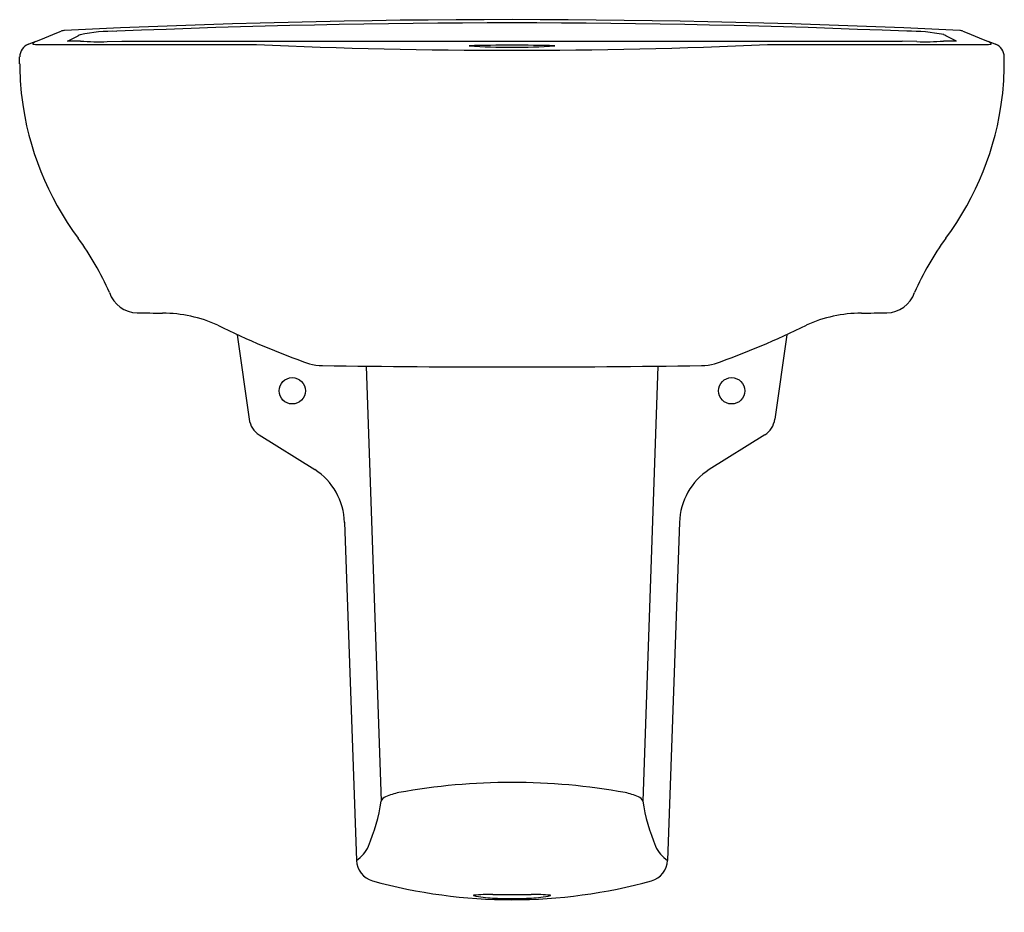
# Model space of a CAD drawing. Units: inches. Extents: x 4310.8 to 4328.4, y 440.1 to 456.1.
import ezdxf

# ---------------------------------------------------------------- set-up
doc = ezdxf.new("R2010")
doc.units = ezdxf.units.IN
doc.header["$LTSCALE"] = 0.64311
doc.header["$MEASUREMENT"] = 0
doc.layers.get('0').update_dxf_attribs({"color": 255, "linetype": 'CONTINUOUS'})
doc.styles.get("Standard").update_dxf_attribs({"font": 'txt', "width": 0.8})

msp = doc.modelspace()

# ---------------------------------------------------------------- linework, layer by layer
for p, q in [((4311.648, 455.759), (4311.84, 455.855)), ((4327.582, 455.759), (4327.391, 455.855)), ((4312.358, 455.752), (4312.621, 455.762)), ((4312.621, 455.762), (4326.61, 455.762)), ((4326.873, 455.752), (4326.61, 455.762)), ((4310.792, 455.354), (4310.792, 455.479)), ((4328.438, 455.354), (4328.438, 455.479)), ((4314.692, 450.493), (4314.905, 448.982)), ((4324.538, 450.493), (4324.326, 448.982)), ((4317, 449.934), (4317.272, 442.134)), ((4322.23, 449.934), (4321.959, 442.134)), ((4315.086, 448.703), (4316.08, 448.082)), ((4324.145, 448.703), (4323.151, 448.082)), ((4316.615, 447.133), (4316.827, 441.072)), ((4322.616, 447.133), (4322.404, 441.072))]:
    msp.add_line(p, q)
for centre in [(4315.678, 449.491), (4323.552, 449.491)]:
    msp.add_circle(centre, 0.236)
for centre, radius, start, end in [((4319.615, 290.146), 166, 87.22947, 92.76858), ((4319.615, 290.209), 165.879, 87.55407, 92.44591), ((4302.918, 477.016), 22.772, 290.6524, 292.2308), ((4311.607, 455.769), 0.183, 92.994, 113.5271), ((4311.91, 455.776), 0.105, 107.6096, 131.4351), ((4312.464, 453.087), 2.85, 88.5454, 101.8656), ((4326.767, 453.088), 2.85, 78.1342, 91.4553), ((4327.321, 455.776), 0.105, 48.5649, 72.3904), ((4327.623, 455.765), 0.188, 66.5977, 84.918), ((4336.313, 477.016), 22.772, 247.7692, 249.3476), ((4311.048, 455.471), 0.256, 112.6447, 178.2293), ((4311.035, 455.71), 0.00589, 142.7198, 259.4163), ((4311.188, 455.589), 0.201, 124.499, 141.6244), ((4311.178, 457.387), 1.689, 265.0979, 271.0251), ((4299.038, 26237.233), 25781.537, 270.0270478, 270.0355527), ((4312.153, 419.539), 36.224, 90.4239, 90.7985), ((4312.197, 459.531), 3.782, 265.2662, 272.4309), ((4319.615, 555.795), 100.199, 267.38021, 272.61979), ((4319.616, 424.785), 30.903, 88.5768, 91.4238), ((4319.618, 466.741), 11.09, 266.0183, 273.9545), ((4340.134, 26136.644), 25680.948, 269.964439, 269.9729772), ((4327.034, 459.531), 3.782, 267.5692, 274.7334), ((4327.079, 419.634), 36.129, 89.2013, 89.5768), ((4328.053, 457.387), 1.689, 268.9749, 274.9021), ((4328.043, 455.589), 0.201, 38.3756, 55.501), ((4328.196, 455.71), 0.00589, 280.5837, 37.2802), ((4328.182, 455.471), 0.256, 1.7707, 67.3553), ((4316.873, 455.416), 6.081, 180.5912, 186.2586), ((4322.358, 455.416), 6.081, 353.7414, 359.4088), ((4316.15, 455.419), 5.363, 187.1326, 216.5292), ((4323.081, 455.419), 5.363, 323.4708, 352.8674), ((4307.512, 449.088), 5.347, 23.8848, 35.9522), ((4331.719, 449.088), 5.347, 144.0478, 156.1152), ((4312.908, 451.426), 0.536, 198.8617, 268.9778), ((4326.322, 451.426), 0.536, 271.0222, 341.1383), ((4314.837, 558.898), 108.025, 268.97216, 269.21317), ((4313.34, 448.429), 2.454, 65.9277, 89.6798), ((4325.891, 448.429), 2.454, 90.3202, 114.0723), ((4324.394, 558.898), 108.025, 270.78683, 271.02784), ((4320.984, 464.095), 14.979, 243.6714, 250.5084), ((4314.848, 450.515), 0.157, 184.8411, 188), ((4318.247, 464.095), 14.979, 289.4916, 296.3286), ((4324.382, 450.515), 0.157, 352, 355.1589), ((4316.238, 451.025), 1.081, 256.4892, 268.8661), ((4322.993, 451.025), 1.081, 271.1339, 283.5108), ((4319.615, 668.016), 218.098, 269.10715, 270.89285), ((4315.295, 449.037), 0.394, 188, 238), ((4323.936, 449.037), 0.394, 302, 352), ((4315.429, 447.09), 1.186, 2.0506, 56.7338), ((4323.802, 447.09), 1.186, 123.2662, 177.9494), ((4319.615, 431.069), 11.4, 79.7476, 100.2524), ((4317.399, 442.08), 0.138, 111.0614, 156.7968), ((4317.77, 441.336), 0.968, 100.915, 115.7203), ((4321.461, 441.336), 0.968, 64.2796, 79.0856), ((4321.832, 442.08), 0.138, 23.2032, 68.9386), ((4313.792, 442.686), 3.524, 337.2566, 350.9793), ((4325.439, 442.686), 3.524, 189.0207, 202.7434), ((4316.544, 441.531), 0.539, 301.5854, 337.3897), ((4322.687, 441.531), 0.539, 202.6103, 238.4146), ((4317.221, 441.086), 0.395, 182.0644, 254.2497), ((4322.01, 441.086), 0.395, 285.7482, 357.9359), ((4319.615, 449.718), 9.352, 254.4861, 285.5139), ((4318.929, 440.443), 0.00246, 96.1052, 246.1537), ((4319.195, 437.925), 2.534, 88.3002, 96.0232), ((4319.615, 581.702), 141.245, 269.85978, 270.14022), ((4320.036, 437.925), 2.534, 83.9768, 91.6998), ((4320.302, 440.443), 0.00246, 293.8463, 83.8948), ((4319.331, 442.233), 1.838, 257.3283, 268.0469), ((4319.615, 446.372), 5.986, 266.6762, 273.3238), ((4319.9, 442.233), 1.838, 271.9531, 282.6717)]:
    msp.add_arc(centre, radius, start, end)

# ---------------------------------------------------------------- texts
for tag, p, s in [('MODELNUMBER', (4319.616, 440.143), 'K-96050IN'), ('TRADENAME', (4319.616, 440.142), 'BRIVE'), ('PRODUCT', (4319.616, 440.14), 'LAVATORIES')]:
    msp.add_attdef(tag, p, s, height=0.001)

doc.saveas('drawing.dxf')
